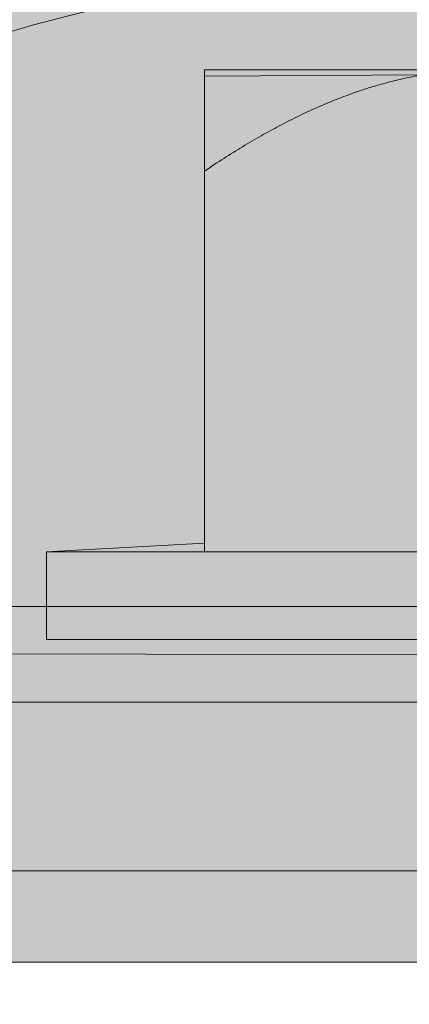
# Model space of a CAD drawing. Extents: x 1733 to 2180, y 882 to 1303.
# Drawn here: x 1854 to 1856, y 1185 to 1189 of the extents above; entities that cross this region are included whole.
import ezdxf

# ---------------------------------------------------------------- set-up
doc = ezdxf.new("R2010")
doc.units = 0
doc.header["$MEASUREMENT"] = 0
for name, color, linetype, lineweight in [('Ebene 1', 7, 'Continuous', 0), ('edificio-Profile', 7, 'Continuous', 0), ('Hohlraumdämmung', 7, 'Continuous', 0), ('Schrauben', 7, 'Continuous', 0)]:
    doc.layers.add(name, color=color, linetype=linetype, lineweight=lineweight)

# ---------------------------------------------------------------- blocks, each defined once
blk = doc.blocks.new('Block_4')
at = {"layer": 'Hohlraumdämmung', "true_color": 0xfff7b2, "transparency": 33554687}
h = blk.add_hatch(color=51, dxfattribs=at)
h.dxf.hatch_style = 2
edge = h.paths.add_edge_path()
edge.add_spline(control_points=[(1858.9291, 1168.0221), (1861.389, 1177.1135), (1852.6264, 1185.0775), (1843.3721, 1182.2736)], knot_values=[0, 0, 0, 0, 1, 1, 1, 1], degree=3, periodic=0)
edge.add_line((1843.3721, 1182.2736), (1858.9291, 1168.0221))
at = {"layer": 'Hohlraumdämmung', "color": 18, "lineweight": 9, "true_color": 0x010000}
blk.add_open_spline([(1858.9291, 1168.0221), (1861.389, 1177.1135), (1852.6264, 1185.0775), (1843.3721, 1182.2736)], degree=3, dxfattribs=at)
blk = doc.blocks.new('Block_3')
at = {"layer": 'Hohlraumdämmung'}
blk.add_blockref('Block_4', (0, 0), dxfattribs=at)
blk = doc.blocks.new('Block_5')
at = {"layer": 'Hohlraumdämmung'}
blk.add_lwpolyline([(1889.1812, 1218.213), (1847.9737, 1218.213), (1848.5003, 1186.4778), (1889.7078, 1186.4778)], close=True, dxfattribs=at)
at = {"layer": 'Hohlraumdämmung', "color": 18, "lineweight": 9, "true_color": 0x010000}
for points in [[(1858.8554, 1206.3154), (1855.8745, 1207.6512), (1852.381, 1206.5584), (1850.3266, 1203.6444), (1848.1687, 1200.7291), (1847.9635, 1196.4792), (1849.8129, 1193.2008), (1851.559, 1189.9226), (1854.8483, 1188.4645), (1858.0333, 1189.4358)], [(1858.8554, 1188.4645), (1855.8745, 1189.9226), (1852.381, 1188.8287), (1850.3266, 1185.9145), (1848.1687, 1182.879), (1847.9635, 1178.6291), (1849.8129, 1175.4713), (1851.559, 1172.1917), (1854.8483, 1170.6144), (1858.0333, 1171.7072)]]:
    blk.add_open_spline(points, degree=3, knots=[0, 0, 0, 0, 1, 1, 1, 2, 2, 2, 3, 3, 3, 3], dxfattribs=at)
blk = doc.blocks.new('Block_62')
at = {"layer": 'Schrauben', "true_color": 0xe4e4e3, "transparency": 33554687}
blk.add_hatch(color=254, dxfattribs=at).paths.add_polyline_path([(1859.6888, 1188.6876), (1859.6888, 1186.7033), (1860.3406, 1186.7033), (1860.3406, 1186.342), (1858.5281, 1186.342), (1858.5546, 1186.1968), (1858.8011, 1186.0873), (1858.5281, 1185.9537), (1858.5281, 1185.1307), (1858.5999, 1185.1434), (1858.8011, 1185.0258), (1858.5281, 1184.9236), (1858.5281, 1184.069), (1858.5999, 1184.082), (1858.8011, 1183.9642), (1858.5281, 1183.8626), (1858.5281, 1183.0075), (1858.5999, 1183.021), (1858.8011, 1182.9036), (1858.4337, 1182.7341), (1858.4337, 1180.4459), (1857.5432, 1179.6102), (1857.351, 1179.5164), (1857.2358, 1179.6116), (1856.3483, 1180.4459), (1856.3483, 1182.7341), (1856.2534, 1182.7341), (1856.2534, 1183.4516), (1856.1744, 1183.4367), (1855.981, 1183.5562), (1856.2534, 1183.6575), (1856.2534, 1184.5126), (1856.1744, 1184.4984), (1855.981, 1184.6179), (1856.2107, 1184.7111), (1856.2534, 1184.7189), (1856.2534, 1185.574), (1856.1744, 1185.5594), (1855.981, 1185.6786), (1856.2107, 1185.7726), (1856.2534, 1185.7799), (1856.2534, 1186.342), (1854.4417, 1186.342), (1854.4417, 1186.7033), (1855.0926, 1186.738), (1855.0926, 1188.66)])
at = {"layer": 'Schrauben', "color": 250, "lineweight": 9, "true_color": 0x1d1d1b}
blk.add_lwpolyline([(1856.2534, 1184.7189), (1856.2534, 1185.574), (1856.1744, 1185.5594), (1855.981, 1185.6786), (1856.2107, 1185.7726), (1856.2534, 1185.7799), (1856.2534, 1186.342), (1854.4417, 1186.342), (1854.4417, 1186.7033), (1855.0926, 1186.738), (1855.0926, 1188.66), (1859.6888, 1188.6876)], dxfattribs=at)
for points, knots in [([(1856.2419, 1188.6873), (1856.2419, 1188.6873), (1856.2334, 1188.6873), (1856.2334, 1188.6873), (1856.2334, 1188.6873), (1856.2246, 1188.6873), (1856.2246, 1188.6873), (1856.2246, 1188.6873), (1856.2157, 1188.6873), (1856.2157, 1188.6873), (1856.2157, 1188.6873), (1856.2072, 1188.6869), (1856.2072, 1188.6869), (1856.2072, 1188.6869), (1856.1987, 1188.6869), (1856.1987, 1188.6869), (1856.1987, 1188.6869), (1856.1899, 1188.6861), (1856.1899, 1188.6861), (1856.1899, 1188.6861), (1856.1814, 1188.6861), (1856.1814, 1188.6861), (1856.1814, 1188.6861), (1856.1729, 1188.6857), (1856.1729, 1188.6857), (1856.1729, 1188.6857), (1856.1637, 1188.6857), (1856.1637, 1188.6857), (1856.1637, 1188.6857), (1856.1552, 1188.685), (1856.1552, 1188.685), (1856.1552, 1188.685), (1856.1467, 1188.6843), (1856.1467, 1188.6843), (1856.1467, 1188.6843), (1856.1382, 1188.6838), (1856.1382, 1188.6838), (1856.1382, 1188.6838), (1856.1297, 1188.6831), (1856.1297, 1188.6831), (1856.1297, 1188.6831), (1856.1212, 1188.6826), (1856.1212, 1188.6826), (1856.1212, 1188.6826), (1856.1127, 1188.6819), (1856.1127, 1188.6819), (1856.1127, 1188.6819), (1856.1042, 1188.6807), (1856.1042, 1188.6807), (1856.1042, 1188.6807), (1856.095, 1188.68), (1856.095, 1188.68), (1856.095, 1188.68), (1856.0865, 1188.6796), (1856.0865, 1188.6796), (1856.0865, 1188.6796), (1856.078, 1188.6784), (1856.078, 1188.6784), (1856.078, 1188.6784), (1856.0695, 1188.6772), (1856.0695, 1188.6772), (1856.0695, 1188.6772), (1856.061, 1188.6765), (1856.061, 1188.6765), (1856.061, 1188.6765), (1856.0523, 1188.6753), (1856.0523, 1188.6753), (1856.0523, 1188.6753), (1856.0438, 1188.6741), (1856.0438, 1188.6741), (1856.0438, 1188.6741), (1856.0353, 1188.6727), (1856.0353, 1188.6727), (1856.0353, 1188.6727), (1856.0268, 1188.6715), (1856.0268, 1188.6715), (1856.0268, 1188.6715), (1856.0176, 1188.6704), (1856.0176, 1188.6704), (1856.0176, 1188.6704), (1856.0091, 1188.6692), (1856.0091, 1188.6692), (1856.0091, 1188.6692), (1856.0006, 1188.668), (1856.0006, 1188.668), (1856.0006, 1188.668), (1855.9921, 1188.6661), (1855.9921, 1188.6661), (1855.9921, 1188.6661), (1855.9836, 1188.6649), (1855.9836, 1188.6649), (1855.9836, 1188.6649), (1855.9751, 1188.663), (1855.9751, 1188.663), (1855.9751, 1188.663), (1855.9666, 1188.6619), (1855.9666, 1188.6619), (1855.9666, 1188.6619), (1855.9581, 1188.66), (1855.9581, 1188.66), (1855.9581, 1188.66), (1855.9489, 1188.6583), (1855.9489, 1188.6583), (1855.9489, 1188.6583), (1855.9404, 1188.6564), (1855.9404, 1188.6564), (1855.9404, 1188.6564), (1855.9319, 1188.6552), (1855.9319, 1188.6552), (1855.9319, 1188.6552), (1855.9231, 1188.6534), (1855.9231, 1188.6534), (1855.9231, 1188.6534), (1855.9146, 1188.651), (1855.9146, 1188.651), (1855.9146, 1188.651), (1855.9062, 1188.6491), (1855.9062, 1188.6491), (1855.9062, 1188.6491), (1855.8972, 1188.6472), (1855.8972, 1188.6472), (1855.8972, 1188.6472), (1855.8884, 1188.6453), (1855.8884, 1188.6453), (1855.8884, 1188.6453), (1855.88, 1188.643), (1855.88, 1188.643), (1855.88, 1188.643), (1855.8715, 1188.6411), (1855.8715, 1188.6411), (1855.8715, 1188.6411), (1855.8629, 1188.6387), (1855.8629, 1188.6387), (1855.8629, 1188.6387), (1855.8537, 1188.6368), (1855.8537, 1188.6368), (1855.8537, 1188.6368), (1855.8452, 1188.6345), (1855.8452, 1188.6345), (1855.8452, 1188.6345), (1855.8367, 1188.6321), (1855.8367, 1188.6321), (1855.8367, 1188.6321), (1855.8282, 1188.6295), (1855.8282, 1188.6295), (1855.8282, 1188.6295), (1855.8191, 1188.6272), (1855.8191, 1188.6272), (1855.8191, 1188.6272), (1855.8105, 1188.6248), (1855.8105, 1188.6248), (1855.8105, 1188.6248), (1855.802, 1188.6222), (1855.802, 1188.6222), (1855.802, 1188.6222), (1855.7935, 1188.6198), (1855.7935, 1188.6198), (1855.7935, 1188.6198), (1855.7843, 1188.6175), (1855.7843, 1188.6175), (1855.7843, 1188.6175), (1855.7758, 1188.6144), (1855.7758, 1188.6144), (1855.7758, 1188.6144), (1855.7673, 1188.6121), (1855.7673, 1188.6121), (1855.7673, 1188.6121), (1855.7581, 1188.609), (1855.7581, 1188.609), (1855.7581, 1188.609), (1855.7496, 1188.6064), (1855.7496, 1188.6064), (1855.7496, 1188.6064), (1855.7411, 1188.6033), (1855.7411, 1188.6033), (1855.7411, 1188.6033), (1855.7319, 1188.6002), (1855.7319, 1188.6002), (1855.7319, 1188.6002), (1855.7234, 1188.5974), (1855.7234, 1188.5974), (1855.7234, 1188.5974), (1855.7145, 1188.5943), (1855.7145, 1188.5943), (1855.7145, 1188.5943), (1855.7059, 1188.5913), (1855.7059, 1188.5913), (1855.7059, 1188.5913), (1855.6972, 1188.5882), (1855.6972, 1188.5882), (1855.6972, 1188.5882), (1855.6883, 1188.5851), (1855.6883, 1188.5851), (1855.6883, 1188.5851), (1855.6797, 1188.5816), (1855.6797, 1188.5816), (1855.6797, 1188.5816), (1855.6705, 1188.5785), (1855.6705, 1188.5785), (1855.6705, 1188.5785), (1855.662, 1188.5755), (1855.662, 1188.5755), (1855.662, 1188.5755), (1855.6528, 1188.5717), (1855.6528, 1188.5717), (1855.6528, 1188.5717), (1855.6443, 1188.5681), (1855.6443, 1188.5681), (1855.6443, 1188.5681), (1855.6351, 1188.5651), (1855.6351, 1188.5651), (1855.6351, 1188.5651), (1855.6261, 1188.5613), (1855.6261, 1188.5613), (1855.6261, 1188.5613), (1855.6174, 1188.5577), (1855.6174, 1188.5577), (1855.6174, 1188.5577), (1855.6084, 1188.5539), (1855.6084, 1188.5539), (1855.6084, 1188.5539), (1855.5999, 1188.5504), (1855.5999, 1188.5504), (1855.5999, 1188.5504), (1855.5908, 1188.5467), (1855.5908, 1188.5467), (1855.5908, 1188.5467), (1855.5815, 1188.5431), (1855.5815, 1188.5431), (1855.5815, 1188.5431), (1855.5726, 1188.5389), (1855.5726, 1188.5389), (1855.5726, 1188.5389), (1855.5638, 1188.5351), (1855.5638, 1188.5351), (1855.5638, 1188.5351), (1855.5548, 1188.5308), (1855.5548, 1188.5308), (1855.5548, 1188.5308), (1855.5456, 1188.5273), (1855.5456, 1188.5273), (1855.5456, 1188.5273), (1855.5364, 1188.523), (1855.5364, 1188.523), (1855.5364, 1188.523), (1855.528, 1188.5188), (1855.528, 1188.5188), (1855.528, 1188.5188), (1855.519, 1188.515), (1855.519, 1188.515), (1855.519, 1188.515), (1855.5098, 1188.5108), (1855.5098, 1188.5108), (1855.5098, 1188.5108), (1855.5005, 1188.5065), (1855.5005, 1188.5065), (1855.5005, 1188.5065), (1855.4914, 1188.5023), (1855.4914, 1188.5023), (1855.4914, 1188.5023), (1855.4824, 1188.4975), (1855.4824, 1188.4975), (1855.4824, 1188.4975), (1855.4732, 1188.493), (1855.4732, 1188.493), (1855.4732, 1188.493), (1855.464, 1188.4888), (1855.464, 1188.4888), (1855.464, 1188.4888), (1855.455, 1188.4841), (1855.455, 1188.4841), (1855.455, 1188.4841), (1855.4458, 1188.4798), (1855.4458, 1188.4798), (1855.4458, 1188.4798), (1855.4366, 1188.4749), (1855.4366, 1188.4749), (1855.4366, 1188.4749), (1855.4276, 1188.4699), (1855.4276, 1188.4699), (1855.4276, 1188.4699), (1855.4184, 1188.4657), (1855.4184, 1188.4657), (1855.4184, 1188.4657), (1855.4092, 1188.4609), (1855.4092, 1188.4609), (1855.4092, 1188.4609), (1855.4002, 1188.456), (1855.4002, 1188.456), (1855.4002, 1188.456), (1855.3903, 1188.451), (1855.3903, 1188.451), (1855.3903, 1188.451), (1855.3813, 1188.4456), (1855.3813, 1188.4456), (1855.3813, 1188.4456), (1855.3721, 1188.4408), (1855.3721, 1188.4408), (1855.3721, 1188.4408), (1855.3624, 1188.4359), (1855.3624, 1188.4359), (1855.3624, 1188.4359), (1855.3533, 1188.4305), (1855.3533, 1188.4305), (1855.3533, 1188.4305), (1855.344, 1188.4255), (1855.344, 1188.4255), (1855.344, 1188.4255), (1855.3343, 1188.4201), (1855.3343, 1188.4201), (1855.3343, 1188.4201), (1855.3251, 1188.4151), (1855.3251, 1188.4151), (1855.3251, 1188.4151), (1855.3155, 1188.4097), (1855.3155, 1188.4097), (1855.3155, 1188.4097), (1855.3062, 1188.4043), (1855.3062, 1188.4043), (1855.3062, 1188.4043), (1855.2966, 1188.3988), (1855.2966, 1188.3988), (1855.2966, 1188.3988), (1855.2874, 1188.3932), (1855.2874, 1188.3932), (1855.2874, 1188.3932), (1855.2777, 1188.3877), (1855.2777, 1188.3877), (1855.2777, 1188.3877), (1855.2685, 1188.3816), (1855.2685, 1188.3816), (1855.2685, 1188.3816), (1855.2588, 1188.3762), (1855.2588, 1188.3762), (1855.2588, 1188.3762), (1855.2491, 1188.37), (1855.2491, 1188.37), (1855.2491, 1188.37), (1855.2392, 1188.3646), (1855.2392, 1188.3646), (1855.2392, 1188.3646), (1855.2302, 1188.3584), (1855.2302, 1188.3584), (1855.2302, 1188.3584), (1855.2206, 1188.3526), (1855.2206, 1188.3526), (1855.2206, 1188.3526), (1855.2106, 1188.3464), (1855.2106, 1188.3464), (1855.2106, 1188.3464), (1855.2009, 1188.341), (1855.2009, 1188.341), (1855.2009, 1188.341), (1855.1913, 1188.3341), (1855.1913, 1188.3341), (1855.1913, 1188.3341), (1855.1814, 1188.328), (1855.1814, 1188.328), (1855.1814, 1188.328), (1855.1717, 1188.3221), (1855.1717, 1188.3221), (1855.1717, 1188.3221), (1855.162, 1188.316), (1855.162, 1188.316), (1855.162, 1188.316), (1855.1523, 1188.3091), (1855.1523, 1188.3091), (1855.1523, 1188.3091), (1855.1424, 1188.3032), (1855.1424, 1188.3032), (1855.1424, 1188.3032), (1855.132, 1188.2964), (1855.132, 1188.2964), (1855.132, 1188.2964), (1855.1223, 1188.2898), (1855.1223, 1188.2898), (1855.1223, 1188.2898), (1855.1127, 1188.2829), (1855.1127, 1188.2829), (1855.1127, 1188.2829), (1855.103, 1188.2763), (1855.103, 1188.2763), (1855.103, 1188.2763), (1855.0926, 1188.2697), (1855.0926, 1188.2697)], [0, 0, 0, 0, 1, 1, 1, 2, 2, 2, 3, 3, 3, 4, 4, 4, 5, 5, 5, 6, 6, 6, 7, 7, 7, 8, 8, 8, 9, 9, 9, 10, 10, 10, 11, 11, 11, 12, 12, 12, 13, 13, 13, 14, 14, 14, 15, 15, 15, 16, 16, 16, 17, 17, 17, 18, 18, 18, 19, 19, 19, 20, 20, 20, 21, 21, 21, 22, 22, 22, 23, 23, 23, 24, 24, 24, 25, 25, 25, 26, 26, 26, 27, 27, 27, 28, 28, 28, 29, 29, 29, 30, 30, 30, 31, 31, 31, 32, 32, 32, 33, 33, 33, 34, 34, 34, 35, 35, 35, 36, 36, 36, 37, 37, 37, 38, 38, 38, 39, 39, 39, 40, 40, 40, 41, 41, 41, 42, 42, 42, 43, 43, 43, 44, 44, 44, 45, 45, 45, 46, 46, 46, 47, 47, 47, 48, 48, 48, 49, 49, 49, 50, 50, 50, 51, 51, 51, 52, 52, 52, 53, 53, 53, 54, 54, 54, 55, 55, 55, 56, 56, 56, 57, 57, 57, 58, 58, 58, 59, 59, 59, 60, 60, 60, 61, 61, 61, 62, 62, 62, 63, 63, 63, 64, 64, 64, 65, 65, 65, 66, 66, 66, 67, 67, 67, 68, 68, 68, 69, 69, 69, 70, 70, 70, 71, 71, 71, 72, 72, 72, 73, 73, 73, 74, 74, 74, 75, 75, 75, 76, 76, 76, 77, 77, 77, 78, 78, 78, 79, 79, 79, 80, 80, 80, 81, 81, 81, 82, 82, 82, 83, 83, 83, 84, 84, 84, 85, 85, 85, 86, 86, 86, 87, 87, 87, 88, 88, 88, 89, 89, 89, 90, 90, 90, 91, 91, 91, 92, 92, 92, 93, 93, 93, 94, 94, 94, 95, 95, 95, 96, 96, 96, 97, 97, 97, 98, 98, 98, 99, 99, 99, 100, 100, 100, 101, 101, 101, 102, 102, 102, 103, 103, 103, 104, 104, 104, 105, 105, 105, 106, 106, 106, 107, 107, 107, 108, 108, 108, 109, 109, 109, 110, 110, 110, 111, 111, 111, 112, 112, 112, 113, 113, 113, 114, 114, 114, 115, 115, 115, 116, 116, 116, 117, 117, 117, 118, 118, 118, 119, 119, 119, 120, 120, 120, 121, 121, 121, 122, 122, 122, 123, 123, 123, 124, 124, 124, 125, 125, 125, 126, 126, 126, 127, 127, 127, 128, 128, 128, 128]), ([(1855.0926, 1188.6873), (1855.0926, 1188.6873), (1856.2419, 1188.6873), (1856.2419, 1188.6873), (1856.2419, 1188.6873), (1858.5402, 1188.6873), (1858.5402, 1188.6873), (1858.5402, 1188.6873), (1859.689, 1188.6873), (1859.689, 1188.6873)], [0, 0, 0, 0, 1, 1, 1, 2, 2, 2, 3, 3, 3, 3]), ([(1855.0926, 1188.2697), (1855.0926, 1188.2697), (1855.0926, 1188.2763), (1855.0926, 1188.2763), (1855.0926, 1188.2763), (1855.0926, 1188.2829), (1855.0926, 1188.2829), (1855.0926, 1188.2829), (1855.0926, 1188.2898), (1855.0926, 1188.2898), (1855.0926, 1188.2898), (1855.0926, 1188.2964), (1855.0926, 1188.2964), (1855.0926, 1188.2964), (1855.0926, 1188.3032), (1855.0926, 1188.3032), (1855.0926, 1188.3032), (1855.0926, 1188.3091), (1855.0926, 1188.3091), (1855.0926, 1188.3091), (1855.0926, 1188.316), (1855.0926, 1188.316), (1855.0926, 1188.316), (1855.0926, 1188.3221), (1855.0926, 1188.3221), (1855.0926, 1188.3221), (1855.0926, 1188.328), (1855.0926, 1188.328), (1855.0926, 1188.328), (1855.0926, 1188.3341), (1855.0926, 1188.3341), (1855.0926, 1188.3341), (1855.0926, 1188.341), (1855.0926, 1188.341), (1855.0926, 1188.341), (1855.0926, 1188.3464), (1855.0926, 1188.3464), (1855.0926, 1188.3464), (1855.0926, 1188.3526), (1855.0926, 1188.3526), (1855.0926, 1188.3526), (1855.0926, 1188.3584), (1855.0926, 1188.3584), (1855.0926, 1188.3584), (1855.0926, 1188.3646), (1855.0926, 1188.3646), (1855.0926, 1188.3646), (1855.0926, 1188.37), (1855.0926, 1188.37), (1855.0926, 1188.37), (1855.0926, 1188.3762), (1855.0926, 1188.3762), (1855.0926, 1188.3762), (1855.0926, 1188.3816), (1855.0926, 1188.3816), (1855.0926, 1188.3816), (1855.0926, 1188.3877), (1855.0926, 1188.3877), (1855.0926, 1188.3877), (1855.0926, 1188.3932), (1855.0926, 1188.3932), (1855.0926, 1188.3932), (1855.0926, 1188.3988), (1855.0926, 1188.3988), (1855.0926, 1188.3988), (1855.0926, 1188.4043), (1855.0926, 1188.4043), (1855.0926, 1188.4043), (1855.0926, 1188.4097), (1855.0926, 1188.4097), (1855.0926, 1188.4097), (1855.0926, 1188.4151), (1855.0926, 1188.4151), (1855.0926, 1188.4151), (1855.0926, 1188.4201), (1855.0926, 1188.4201), (1855.0926, 1188.4201), (1855.0926, 1188.4255), (1855.0926, 1188.4255), (1855.0926, 1188.4255), (1855.0926, 1188.4305), (1855.0926, 1188.4305), (1855.0926, 1188.4305), (1855.0926, 1188.4359), (1855.0926, 1188.4359), (1855.0926, 1188.4359), (1855.0926, 1188.4408), (1855.0926, 1188.4408), (1855.0926, 1188.4408), (1855.0926, 1188.4456), (1855.0926, 1188.4456), (1855.0926, 1188.4456), (1855.0926, 1188.451), (1855.0926, 1188.451), (1855.0926, 1188.451), (1855.0926, 1188.456), (1855.0926, 1188.456), (1855.0926, 1188.456), (1855.0926, 1188.4609), (1855.0926, 1188.4609), (1855.0926, 1188.4609), (1855.0926, 1188.4657), (1855.0926, 1188.4657), (1855.0926, 1188.4657), (1855.0926, 1188.4699), (1855.0926, 1188.4699), (1855.0926, 1188.4699), (1855.0926, 1188.4749), (1855.0926, 1188.4749), (1855.0926, 1188.4749), (1855.0926, 1188.4798), (1855.0926, 1188.4798), (1855.0926, 1188.4798), (1855.0926, 1188.4841), (1855.0926, 1188.4841), (1855.0926, 1188.4841), (1855.0926, 1188.4888), (1855.0926, 1188.4888), (1855.0926, 1188.4888), (1855.0926, 1188.493), (1855.0926, 1188.493), (1855.0926, 1188.493), (1855.0926, 1188.4975), (1855.0926, 1188.4975), (1855.0926, 1188.4975), (1855.0926, 1188.5023), (1855.0926, 1188.5023), (1855.0926, 1188.5023), (1855.0926, 1188.5065), (1855.0926, 1188.5065), (1855.0926, 1188.5065), (1855.0926, 1188.5108), (1855.0926, 1188.5108), (1855.0926, 1188.5108), (1855.0926, 1188.515), (1855.0926, 1188.515), (1855.0926, 1188.515), (1855.0926, 1188.5188), (1855.0926, 1188.5188), (1855.0926, 1188.5188), (1855.0926, 1188.523), (1855.0926, 1188.523), (1855.0926, 1188.523), (1855.0926, 1188.5273), (1855.0926, 1188.5273), (1855.0926, 1188.5273), (1855.0926, 1188.5308), (1855.0926, 1188.5308), (1855.0926, 1188.5308), (1855.0926, 1188.5351), (1855.0926, 1188.5351), (1855.0926, 1188.5351), (1855.0926, 1188.5389), (1855.0926, 1188.5389), (1855.0926, 1188.5389), (1855.0926, 1188.5431), (1855.0926, 1188.5431), (1855.0926, 1188.5431), (1855.0926, 1188.5467), (1855.0926, 1188.5467), (1855.0926, 1188.5467), (1855.0926, 1188.5504), (1855.0926, 1188.5504), (1855.0926, 1188.5504), (1855.0926, 1188.5539), (1855.0926, 1188.5539), (1855.0926, 1188.5539), (1855.0926, 1188.5577), (1855.0926, 1188.5577), (1855.0926, 1188.5577), (1855.0926, 1188.5613), (1855.0926, 1188.5613), (1855.0926, 1188.5613), (1855.0926, 1188.5651), (1855.0926, 1188.5651), (1855.0926, 1188.5651), (1855.0926, 1188.5681), (1855.0926, 1188.5681), (1855.0926, 1188.5681), (1855.0926, 1188.5717), (1855.0926, 1188.5717), (1855.0926, 1188.5717), (1855.0926, 1188.5755), (1855.0926, 1188.5755), (1855.0926, 1188.5755), (1855.0926, 1188.5785), (1855.0926, 1188.5785), (1855.0926, 1188.5785), (1855.0926, 1188.5816), (1855.0926, 1188.5816), (1855.0926, 1188.5816), (1855.0926, 1188.5851), (1855.0926, 1188.5851), (1855.0926, 1188.5851), (1855.0926, 1188.5882), (1855.0926, 1188.5882), (1855.0926, 1188.5882), (1855.0926, 1188.5913), (1855.0926, 1188.5913), (1855.0926, 1188.5913), (1855.0926, 1188.5943), (1855.0926, 1188.5943), (1855.0926, 1188.5943), (1855.0926, 1188.5974), (1855.0926, 1188.5974), (1855.0926, 1188.5974), (1855.0926, 1188.6002), (1855.0926, 1188.6002), (1855.0926, 1188.6002), (1855.0926, 1188.6033), (1855.0926, 1188.6033), (1855.0926, 1188.6033), (1855.0926, 1188.6064), (1855.0926, 1188.6064), (1855.0926, 1188.6064), (1855.0926, 1188.609), (1855.0926, 1188.609), (1855.0926, 1188.609), (1855.0926, 1188.6121), (1855.0926, 1188.6121), (1855.0926, 1188.6121), (1855.0926, 1188.6144), (1855.0926, 1188.6144), (1855.0926, 1188.6144), (1855.0926, 1188.6175), (1855.0926, 1188.6175), (1855.0926, 1188.6175), (1855.0926, 1188.6198), (1855.0926, 1188.6198), (1855.0926, 1188.6198), (1855.0926, 1188.6222), (1855.0926, 1188.6222), (1855.0926, 1188.6222), (1855.0926, 1188.6248), (1855.0926, 1188.6248), (1855.0926, 1188.6248), (1855.0926, 1188.6272), (1855.0926, 1188.6272), (1855.0926, 1188.6272), (1855.0926, 1188.6295), (1855.0926, 1188.6295), (1855.0926, 1188.6295), (1855.0926, 1188.6321), (1855.0926, 1188.6321), (1855.0926, 1188.6321), (1855.0926, 1188.6345), (1855.0926, 1188.6345), (1855.0926, 1188.6345), (1855.0926, 1188.6368), (1855.0926, 1188.6368), (1855.0926, 1188.6368), (1855.0926, 1188.6387), (1855.0926, 1188.6387), (1855.0926, 1188.6387), (1855.0926, 1188.6411), (1855.0926, 1188.6411), (1855.0926, 1188.6411), (1855.0926, 1188.643), (1855.0926, 1188.643), (1855.0926, 1188.643), (1855.0926, 1188.6453), (1855.0926, 1188.6453), (1855.0926, 1188.6453), (1855.0926, 1188.6472), (1855.0926, 1188.6472), (1855.0926, 1188.6472), (1855.0926, 1188.6491), (1855.0926, 1188.6491), (1855.0926, 1188.6491), (1855.0926, 1188.651), (1855.0926, 1188.651), (1855.0926, 1188.651), (1855.0926, 1188.6534), (1855.0926, 1188.6534), (1855.0926, 1188.6534), (1855.0926, 1188.6552), (1855.0926, 1188.6552), (1855.0926, 1188.6552), (1855.0926, 1188.6564), (1855.0926, 1188.6564), (1855.0926, 1188.6564), (1855.0926, 1188.6583), (1855.0926, 1188.6583), (1855.0926, 1188.6583), (1855.0926, 1188.66), (1855.0926, 1188.66), (1855.0926, 1188.66), (1855.0926, 1188.6619), (1855.0926, 1188.6619), (1855.0926, 1188.6619), (1855.0926, 1188.663), (1855.0926, 1188.663), (1855.0926, 1188.663), (1855.0926, 1188.6649), (1855.0926, 1188.6649), (1855.0926, 1188.6649), (1855.0926, 1188.6661), (1855.0926, 1188.6661), (1855.0926, 1188.6661), (1855.0926, 1188.668), (1855.0926, 1188.668), (1855.0926, 1188.668), (1855.0926, 1188.6692), (1855.0926, 1188.6692), (1855.0926, 1188.6692), (1855.0926, 1188.6704), (1855.0926, 1188.6704), (1855.0926, 1188.6704), (1855.0926, 1188.6715), (1855.0926, 1188.6715), (1855.0926, 1188.6715), (1855.0926, 1188.6727), (1855.0926, 1188.6727), (1855.0926, 1188.6727), (1855.0926, 1188.6741), (1855.0926, 1188.6741), (1855.0926, 1188.6741), (1855.0926, 1188.6753), (1855.0926, 1188.6753), (1855.0926, 1188.6753), (1855.0926, 1188.6765), (1855.0926, 1188.6765), (1855.0926, 1188.6765), (1855.0926, 1188.6772), (1855.0926, 1188.6772), (1855.0926, 1188.6772), (1855.0926, 1188.6784), (1855.0926, 1188.6784), (1855.0926, 1188.6784), (1855.0926, 1188.6796), (1855.0926, 1188.6796), (1855.0926, 1188.6796), (1855.0926, 1188.68), (1855.0926, 1188.68), (1855.0926, 1188.68), (1855.0926, 1188.6807), (1855.0926, 1188.6807), (1855.0926, 1188.6807), (1855.0926, 1188.6819), (1855.0926, 1188.6819), (1855.0926, 1188.6819), (1855.0926, 1188.6826), (1855.0926, 1188.6826), (1855.0926, 1188.6826), (1855.0926, 1188.6831), (1855.0926, 1188.6831), (1855.0926, 1188.6831), (1855.0926, 1188.6838), (1855.0926, 1188.6838), (1855.0926, 1188.6838), (1855.0926, 1188.6843), (1855.0926, 1188.6843), (1855.0926, 1188.6843), (1855.0926, 1188.685), (1855.0926, 1188.685), (1855.0926, 1188.685), (1855.0926, 1188.6857), (1855.0926, 1188.6857), (1855.0926, 1188.6857), (1855.0926, 1188.6861), (1855.0926, 1188.6861), (1855.0926, 1188.6861), (1855.0926, 1188.6869), (1855.0926, 1188.6869), (1855.0926, 1188.6869), (1855.0926, 1188.6873), (1855.0926, 1188.6873)], [0, 0, 0, 0, 1, 1, 1, 2, 2, 2, 3, 3, 3, 4, 4, 4, 5, 5, 5, 6, 6, 6, 7, 7, 7, 8, 8, 8, 9, 9, 9, 10, 10, 10, 11, 11, 11, 12, 12, 12, 13, 13, 13, 14, 14, 14, 15, 15, 15, 16, 16, 16, 17, 17, 17, 18, 18, 18, 19, 19, 19, 20, 20, 20, 21, 21, 21, 22, 22, 22, 23, 23, 23, 24, 24, 24, 25, 25, 25, 26, 26, 26, 27, 27, 27, 28, 28, 28, 29, 29, 29, 30, 30, 30, 31, 31, 31, 32, 32, 32, 33, 33, 33, 34, 34, 34, 35, 35, 35, 36, 36, 36, 37, 37, 37, 38, 38, 38, 39, 39, 39, 40, 40, 40, 41, 41, 41, 42, 42, 42, 43, 43, 43, 44, 44, 44, 45, 45, 45, 46, 46, 46, 47, 47, 47, 48, 48, 48, 49, 49, 49, 50, 50, 50, 51, 51, 51, 52, 52, 52, 53, 53, 53, 54, 54, 54, 55, 55, 55, 56, 56, 56, 57, 57, 57, 58, 58, 58, 59, 59, 59, 60, 60, 60, 61, 61, 61, 62, 62, 62, 63, 63, 63, 64, 64, 64, 65, 65, 65, 66, 66, 66, 67, 67, 67, 68, 68, 68, 69, 69, 69, 70, 70, 70, 71, 71, 71, 72, 72, 72, 73, 73, 73, 74, 74, 74, 75, 75, 75, 76, 76, 76, 77, 77, 77, 78, 78, 78, 79, 79, 79, 80, 80, 80, 81, 81, 81, 82, 82, 82, 83, 83, 83, 84, 84, 84, 85, 85, 85, 86, 86, 86, 87, 87, 87, 88, 88, 88, 89, 89, 89, 90, 90, 90, 91, 91, 91, 92, 92, 92, 93, 93, 93, 94, 94, 94, 95, 95, 95, 96, 96, 96, 97, 97, 97, 98, 98, 98, 99, 99, 99, 100, 100, 100, 101, 101, 101, 102, 102, 102, 103, 103, 103, 104, 104, 104, 105, 105, 105, 106, 106, 106, 107, 107, 107, 108, 108, 108, 109, 109, 109, 110, 110, 110, 111, 111, 111, 112, 112, 112, 113, 113, 113, 114, 114, 114, 115, 115, 115, 116, 116, 116, 117, 117, 117, 118, 118, 118, 119, 119, 119, 120, 120, 120, 121, 121, 121, 122, 122, 122, 122])]:
    blk.add_open_spline(points, degree=3, knots=knots, dxfattribs=at)
for points in [[(1855.0926, 1186.7033), (1855.0926, 1186.7033), (1855.0926, 1188.2697), (1855.0926, 1188.2697)], [(1854.4414, 1186.342), (1854.4414, 1186.342), (1854.4414, 1186.7033), (1854.4414, 1186.7033)], [(1854.4414, 1186.7033), (1854.4414, 1186.7033), (1860.3406, 1186.7033), (1860.3406, 1186.7033)], [(1854.4414, 1186.342), (1854.4414, 1186.342), (1860.3406, 1186.342), (1860.3406, 1186.342)]]:
    blk.add_open_spline(points, degree=3, dxfattribs=at)

msp = doc.modelspace()

# ---------------------------------------------------------------- hatches: boundary and pattern name
at = {"layer": 'edificio-Profile', "true_color": 0x9d9d9c, "transparency": 33554687}
h = msp.add_hatch(color=253, dxfattribs=at)
h.dxf.hatch_style = 2
edge = h.paths.add_edge_path()
edge.add_spline(control_points=[(1891.242, 1202.6934), (1891.242, 1202.6934), (1891.2696, 1203.186), (1890.7546, 1203.186), (1890.2026, 1203.186), (1890.7657, 1203.186), (1890.2433, 1203.186), (1890.2433, 1203.186), (1889.7684, 1203.2293), (1889.7684, 1202.6934), (1889.7684, 1202.6934), (1889.7661, 1186.2033), (1889.7661, 1186.2033), (1889.7661, 1186.2033), (1847.4988, 1186.2983), (1847.4988, 1186.2983), (1847.4988, 1186.2983), (1847.518, 1202.6974), (1847.518, 1202.6974), (1847.518, 1202.6974), (1847.5456, 1203.1901), (1847.0306, 1203.1901), (1846.4786, 1203.1901), (1847.0417, 1203.1901), (1846.5193, 1203.1901), (1846.5193, 1203.1901), (1846.0444, 1203.2333), (1846.0444, 1202.6974), (1846.0444, 1202.6974), (1846.0404, 1186.9796), (1846.0404, 1186.1543), (1846.0404, 1185.1571), (1846.8926, 1185.0146), (1847.0855, 1185.0146), (1847.2783, 1185.0146), (1888.1518, 1185.0146), (1889.7506, 1185.0146), (1891.3493, 1185.0146), (1891.2435, 1186.4393), (1891.2435, 1186.4393), (1891.2435, 1186.4393), (1891.242, 1202.6934), (1891.242, 1202.6934)], knot_values=[0, 0, 0, 0, 1, 1, 1, 2, 2, 2, 3, 3, 3, 4, 4, 4, 5, 5, 5, 6, 6, 6, 7, 7, 7, 8, 8, 8, 9, 9, 9, 10, 10, 10, 11, 11, 11, 12, 12, 12, 13, 13, 13, 14, 14, 14, 14], degree=3, periodic=0)
at = {"layer": 'Hohlraumdämmung', "true_color": 0xfff7b2, "transparency": 33554687}
h = msp.add_hatch(color=51, dxfattribs=at)
h.dxf.hatch_style = 2
h.paths.add_polyline_path([(1889.5832, 1186.0835), (1847.5981, 1186.0835), (1847.5981, 1218.1144), (1889.5832, 1218.1144)])

# ---------------------------------------------------------------- linework, layer by layer
at = {"layer": 'Ebene 1', "color": 250, "lineweight": 15, "true_color": 0x1d1d1b}
for points in [[(1889.9443, 1185.3904), (1889.9443, 1185.3904), (1847.3241, 1185.3904), (1847.3241, 1185.3904)], [(1847.3241, 1185.3904), (1847.3241, 1185.3904), (1889.9443, 1185.3904), (1889.9443, 1185.3904)]]:
    msp.add_open_spline(points, degree=3, dxfattribs=at)
at = {"layer": 'edificio-Profile', "color": 250, "lineweight": 13, "true_color": 0x1d1d1b}
msp.add_open_spline([(1891.242, 1202.6934), (1891.242, 1202.6934), (1891.2696, 1203.186), (1890.7546, 1203.186), (1890.2026, 1203.186), (1890.7657, 1203.186), (1890.2433, 1203.186), (1890.2433, 1203.186), (1889.7684, 1203.2293), (1889.7684, 1202.6934), (1889.7684, 1202.6934), (1889.7661, 1186.2033), (1889.7661, 1186.2033), (1889.7661, 1186.2033), (1847.4988, 1186.2983), (1847.4988, 1186.2983), (1847.4988, 1186.2983), (1847.518, 1202.6974), (1847.518, 1202.6974), (1847.518, 1202.6974), (1847.5456, 1203.1901), (1847.0306, 1203.1901), (1846.4786, 1203.1901), (1847.0417, 1203.1901), (1846.5193, 1203.1901), (1846.5193, 1203.1901), (1846.0444, 1203.2333), (1846.0444, 1202.6974), (1846.0444, 1202.6974), (1846.0404, 1186.9796), (1846.0404, 1186.1543), (1846.0404, 1185.1571), (1846.8926, 1185.0146), (1847.0855, 1185.0146), (1847.2783, 1185.0146), (1888.1518, 1185.0146), (1889.7506, 1185.0146), (1891.3493, 1185.0146), (1891.2435, 1186.4393), (1891.2435, 1186.4393), (1891.2435, 1186.4393), (1891.242, 1202.6934), (1891.242, 1202.6934)], degree=3, knots=[0, 0, 0, 0, 1, 1, 1, 2, 2, 2, 3, 3, 3, 4, 4, 4, 5, 5, 5, 6, 6, 6, 7, 7, 7, 8, 8, 8, 9, 9, 9, 10, 10, 10, 11, 11, 11, 12, 12, 12, 13, 13, 13, 14, 14, 14, 14], dxfattribs=at)
at = {"layer": 'Hohlraumdämmung'}
msp.add_lwpolyline([(1889.5832, 1186.0835), (1847.5981, 1186.0835), (1847.5981, 1218.1144), (1889.5832, 1218.1144)], close=True, dxfattribs=at)

# ---------------------------------------------------------------- block references
for name in ['Block_5', 'Block_3']:
    msp.add_blockref(name, (0, 0), dxfattribs=at)
at = {"layer": 'Schrauben'}
msp.add_blockref('Block_62', (0, 0), dxfattribs=at)

doc.saveas('drawing.dxf')
